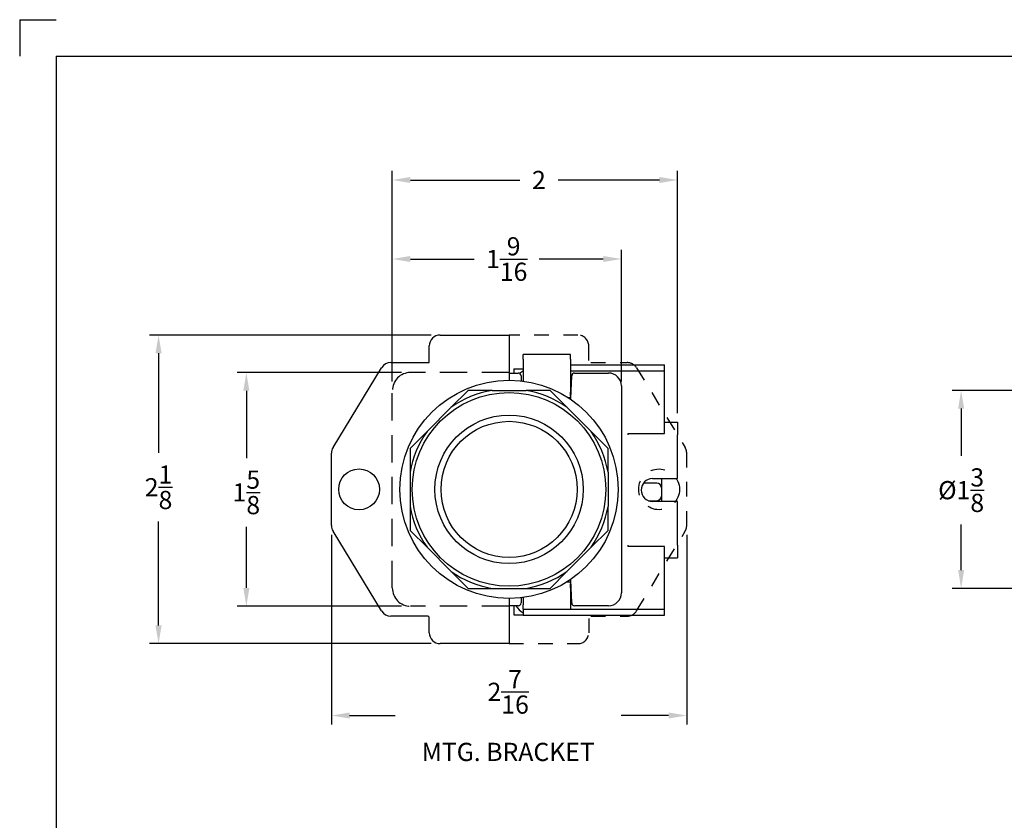
# Paper-space layout 'Layout1' of a CAD drawing. Units: inches. Extents: x -0.3 to 16.7, y -0.8 to 10.2.
# Drawn here: x -0.3 to 6.5, y 4.7 to 10.2 of the extents above; entities that cross this region are included whole.
import ezdxf

# ---------------------------------------------------------------- set-up
doc = ezdxf.new("R2010")
doc.units = ezdxf.units.IN
doc.header["$LTSCALE"] = 0.25
doc.header["$MEASUREMENT"] = 0
doc.linetypes.add('HIDDEN', pattern=[0.375, 0.25, -0.125])
doc.linetypes.add('HIDDEN2', pattern=[0.1875, 0.125, -0.0625])
for name, color, linetype in [('10', 7, 'Continuous'), ('DIMENSION', 1, 'Continuous'), ('L0', 7, 'Continuous')]:
    doc.layers.add(name, color=color, linetype=linetype)
doc.layers.add('AM_VIS', color=7, linetype='Continuous', lineweight=30)
doc.styles.get("Standard").update_dxf_attribs({"font": 'simplex.shx', "height": 0.125})
doc.dimstyles.get("Standard").update_dxf_attribs({"dimtxt": 0.125, "dimasz": 0.125, "dimexe": 0.0625, "dimexo": 0.0625, "dimgap": 0.09, "dimtad": 0, "dimtih": 1, "dimtoh": 1, "dimdec": 4, "dimzin": 0, "dimdsep": 46, "dimlunit": 5, "dimtxsty": 'Standard', "dimcen": 0.09, "dimadec": 0, "dimazin": 0, "dimtfac": 1, "dimtdec": 4, "dimtofl": 0, "dimtmove": 0, "dimatfit": 3, "dimfxl": 1, "dimtolj": 1, "dimtzin": 0, "dimarcsym": 0})

# ---------------------------------------------------------------- blocks, each defined once
blk = doc.blocks.new('*D15')
at = {"color": 0, "lineweight": -2}
for p, q in [((2.5716, 8.0798), (0.6357, 8.0798)), ((0.6982, 7.9548), (0.6982, 7.2701)), ((0.6982, 6.0848), (0.6982, 6.7984)), ((2.5716, 5.9598), (0.6357, 5.9598))]:
    blk.add_line(p, q, dxfattribs=at)
at = {"color": 0}
for points in [[(0.6773, 7.9548), (0.719, 7.9548), (0.6982, 8.0798)], [(0.6773, 6.0848), (0.719, 6.0848), (0.6982, 5.9598)]]:
    blk.add_solid(points, dxfattribs=at)
at = {"layer": 'Defpoints', "color": 0}
for p in [(2.6341, 8.0798), (0.6982, 5.9598), (2.6341, 5.9598)]:
    blk.add_point(p, dxfattribs=at)
at = {"color": 0, "insert": (0.6982, 7.0343), "char_height": 0.125, "attachment_point": 5}
blk.add_mtext('\\A1;2{\\H1.000000x;\\S1/8;}', dxfattribs=at)
blk = doc.blocks.new('*D16')
at = {"color": 0, "lineweight": -2}
for p, q in [((2.3671, 7.8223), (1.2389, 7.8223)), ((1.3014, 7.6973), (1.3014, 7.2349)), ((1.3014, 6.3423), (1.3014, 6.7632)), ((2.3671, 6.2173), (1.2389, 6.2173))]:
    blk.add_line(p, q, dxfattribs=at)
at = {"color": 0}
for points in [[(1.2806, 7.6973), (1.3223, 7.6973), (1.3014, 7.8223)], [(1.2806, 6.3423), (1.3223, 6.3423), (1.3014, 6.2173)]]:
    blk.add_solid(points, dxfattribs=at)
at = {"layer": 'Defpoints', "color": 0}
for p in [(2.4296, 7.8223), (1.3014, 6.2173), (2.4296, 6.2173)]:
    blk.add_point(p, dxfattribs=at)
at = {"color": 0, "insert": (1.3014, 6.9991), "char_height": 0.125, "attachment_point": 5}
blk.add_mtext('\\A1;1{\\H1.000000x;\\S5/8;}', dxfattribs=at)
blk = doc.blocks.new('*D17')
at = {"color": 0, "lineweight": -2}
for p, q in [((1.8861, 6.7085), (1.8861, 5.4037)), ((4.3281, 6.7085), (4.3281, 5.4037)), ((2.0111, 5.4662), (2.3236, 5.4662)), ((4.2031, 5.4662), (3.8786, 5.4662))]:
    blk.add_line(p, q, dxfattribs=at)
at = {"color": 0}
for points in [[(2.0111, 5.487), (2.0111, 5.4454), (1.8861, 5.4662)], [(4.2031, 5.487), (4.2031, 5.4454), (4.3281, 5.4662)]]:
    blk.add_solid(points, dxfattribs=at)
at = {"layer": 'Defpoints', "color": 0}
for p in [(1.8861, 6.771), (4.3281, 6.771), (4.3281, 5.4662)]:
    blk.add_point(p, dxfattribs=at)
at = {"color": 0, "insert": (3.1011, 5.4662), "char_height": 0.125, "attachment_point": 5}
blk.add_mtext('\\A1;2{\\H1.000000x;\\S7/16;}\\PMTG. BRACKET', dxfattribs=at)
blk = doc.blocks.new('*D18')
at = {"color": 0, "lineweight": -2}
for p, q in [((2.3046, 7.7598), (2.3046, 9.2076)), ((4.265, 7.5429), (4.265, 9.2076)), ((2.4296, 9.1451), (3.1806, 9.1451)), ((4.14, 9.1451), (3.4439, 9.1451))]:
    blk.add_line(p, q, dxfattribs=at)
at = {"color": 0}
for points in [[(2.4296, 9.166), (2.4296, 9.1243), (2.3046, 9.1451)], [(4.14, 9.166), (4.14, 9.1243), (4.265, 9.1451)]]:
    blk.add_solid(points, dxfattribs=at)
at = {"layer": 'Defpoints', "color": 0}
for p in [(2.3046, 9.1451), (2.3046, 7.6973), (4.265, 7.4804)]:
    blk.add_point(p, dxfattribs=at)
at = {"color": 0, "insert": (3.3123, 9.1451), "char_height": 0.125, "attachment_point": 5}
blk.add_mtext('\\A1;2', dxfattribs=at)
blk = doc.blocks.new('*D19')
at = {"color": 0, "lineweight": -2}
for p, q in [((2.3046, 7.7598), (2.3046, 8.6648)), ((3.8793, 7.7598), (3.8793, 8.6648)), ((2.4296, 8.6023), (2.8672, 8.6023)), ((3.7543, 8.6023), (3.315, 8.6023))]:
    blk.add_line(p, q, dxfattribs=at)
at = {"color": 0}
for points in [[(2.4296, 8.6232), (2.4296, 8.5815), (2.3046, 8.6023)], [(3.7543, 8.6232), (3.7543, 8.5815), (3.8793, 8.6023)]]:
    blk.add_solid(points, dxfattribs=at)
at = {"layer": 'Defpoints', "color": 0}
for p in [(3.8793, 8.6023), (2.3046, 7.6973), (3.8793, 7.6973)]:
    blk.add_point(p, dxfattribs=at)
at = {"color": 0, "insert": (3.0911, 8.6023), "char_height": 0.125, "attachment_point": 5}
blk.add_mtext('\\A1;1{\\H1.000000x;\\S9/16;}', dxfattribs=at)
blk = doc.blocks.new('*D20')
at = {"color": 0, "lineweight": -2}
for p, q in [((7.5133, 7.6998), (6.1516, 7.6998)), ((6.2141, 7.5748), (6.2141, 7.2502)), ((6.2141, 6.4648), (6.2141, 6.7786)), ((7.5133, 6.3398), (6.1516, 6.3398))]:
    blk.add_line(p, q, dxfattribs=at)
at = {"color": 0}
for points in [[(6.1933, 7.5748), (6.2349, 7.5748), (6.2141, 7.6998)], [(6.1933, 6.4648), (6.2349, 6.4648), (6.2141, 6.3398)]]:
    blk.add_solid(points, dxfattribs=at)
at = {"layer": 'Defpoints', "color": 0}
for p in [(7.5758, 7.6998), (6.2141, 6.3398), (7.5758, 6.3398)]:
    blk.add_point(p, dxfattribs=at)
at = {"color": 0, "insert": (6.2141, 7.0144), "char_height": 0.125, "attachment_point": 5}
blk.add_mtext('\\A1;%%c1{\\H1.000000x;\\S3/8;}', dxfattribs=at)

psp = doc.layouts.get("Layout1")

# ---------------------------------------------------------------- linework, layer by layer
at = {"layer": '10'}
for p, q in [((-0.25629, 10.24635), (-0.00629, 10.24635)), ((-0.25629, 10.24635), (-0.25629, 9.99635)), ((-0.00629, 9.99635), (16.49371, 9.99635)), ((-0.00629, 9.99635), (-0.00629, -0.50365))]:
    psp.add_line(p, q, dxfattribs=at)
at = {"layer": 'AM_VIS'}
for p, q in [((2.63408, 8.07979), (3.10708, 8.07979)), ((3.10708, 8.07979), (3.10708, 7.76979)), ((2.55908, 7.89079), (2.55908, 8.00479)), ((3.53002, 7.94532), (3.20502, 7.94532)), ((3.20502, 7.91389), (3.20502, 7.94532)), ((3.53002, 7.91389), (3.53002, 7.94532)), ((1.89706, 7.30761), (2.23109, 7.85486)), ((2.29511, 7.89079), (2.55908, 7.89079)), ((3.20502, 7.91389), (3.20502, 7.76336)), ((3.53002, 7.91389), (3.53002, 7.68728)), ((3.53002, 7.87593), (4.17502, 7.87593)), ((4.17502, 7.8347), (4.17502, 7.87593)), ((3.10708, 7.81903), (3.16996, 7.81903)), ((3.13965, 7.84846), (3.20502, 7.84846)), ((3.13965, 7.84846), (3.13965, 7.81903)), ((3.18958, 7.80024), (3.19112, 7.76506)), ((3.53002, 7.8347), (4.17502, 7.8347)), ((3.53055, 7.64413), (3.53736, 7.80024)), ((3.55698, 7.81903), (3.79074, 7.81903)), ((4.17502, 7.40408), (4.17502, 7.8347)), ((3.87927, 7.73049), (3.87927, 6.30908)), ((2.82541, 7.69979), (2.70901, 7.58338)), ((2.99003, 7.69979), (2.82541, 7.69979)), ((2.99003, 7.69979), (3.22412, 7.69979)), ((3.38874, 7.69979), (3.22412, 7.69979)), ((3.50515, 7.58338), (3.38874, 7.69979)), ((3.53002, 7.64882), (3.51551, 7.64882)), ((3.53002, 7.66007), (3.53002, 7.68728)), ((3.53002, 7.66007), (3.53002, 7.65303)), ((3.53002, 7.64882), (3.53002, 7.65303)), ((2.54348, 7.41785), (2.70901, 7.58338)), ((3.50515, 7.58338), (3.67068, 7.41785)), ((3.52265, 7.64413), (3.53055, 7.64413)), ((4.17502, 7.48043), (4.26502, 7.48043)), ((4.26502, 7.48043), (4.26502, 7.39443)), ((2.54348, 7.41785), (2.42708, 7.30145)), ((3.78708, 7.30145), (3.67068, 7.41785)), ((3.92502, 7.40408), (4.17502, 7.40408)), ((3.92502, 7.39443), (3.92502, 7.40408)), ((4.26502, 7.09346), (4.26502, 7.39443)), ((1.88608, 6.77104), (1.88608, 7.26853)), ((2.42708, 7.30145), (2.42708, 7.13683)), ((3.78708, 7.13683), (3.78708, 7.30145)), ((2.42708, 7.13683), (2.42708, 6.90274)), ((3.78708, 7.13683), (3.78708, 6.90274)), ((4.12222, 7.06197), (4.03052, 7.06197)), ((4.09327, 7.09346), (4.26502, 7.09346)), ((4.15422, 7.09346), (4.15422, 7.02997)), ((4.15422, 7.02997), (4.15422, 6.97397)), ((4.15422, 6.97397), (4.15422, 6.93696)), ((2.42708, 6.90274), (2.42708, 6.73812)), ((3.78708, 6.73812), (3.78708, 6.90274)), ((4.06572, 6.94197), (4.12222, 6.94197)), ((4.26502, 6.93696), (4.09327, 6.93696)), ((4.26502, 6.63598), (4.26502, 6.93696)), ((2.23109, 6.18471), (1.89706, 6.73196)), ((2.42708, 6.73812), (2.54348, 6.62172)), ((3.67068, 6.62172), (3.78708, 6.73812)), ((3.92502, 6.62633), (3.92502, 6.63598)), ((4.26502, 6.63598), (4.26502, 6.54998)), ((2.54348, 6.62172), (2.70901, 6.45619)), ((3.50515, 6.45619), (3.67068, 6.62172)), ((4.17502, 6.62633), (3.92502, 6.62633)), ((4.17502, 6.19572), (4.17502, 6.62633)), ((4.17502, 6.54998), (4.26502, 6.54998)), ((2.70901, 6.45619), (2.82541, 6.33979)), ((3.38874, 6.33979), (3.50515, 6.45619)), ((3.53002, 6.3816), (3.50106, 6.3816)), ((3.53055, 6.39544), (3.52265, 6.39544)), ((3.53002, 6.37739), (3.53002, 6.3816)), ((3.53002, 6.37739), (3.53002, 6.37035)), ((3.53002, 6.34314), (3.53002, 6.37035)), ((3.53736, 6.23933), (3.53055, 6.39544)), ((2.82541, 6.33979), (2.99003, 6.33979)), ((2.99003, 6.33979), (3.22412, 6.33979)), ((3.22412, 6.33979), (3.38874, 6.33979)), ((3.53002, 6.34314), (3.53002, 6.22722)), ((3.10708, 6.26979), (3.10708, 5.95979)), ((3.19112, 6.27451), (3.18958, 6.23933)), ((3.20502, 6.27621), (3.20502, 6.22722)), ((3.20502, 6.19572), (3.20502, 6.22722)), ((3.53002, 6.22722), (3.53002, 6.19572)), ((3.16996, 6.22054), (3.10708, 6.22054)), ((3.13965, 6.22054), (3.13965, 6.15746)), ((3.20502, 6.19572), (3.20502, 6.15449)), ((3.20502, 6.19572), (3.53002, 6.19572)), ((3.53002, 6.19572), (4.17502, 6.19572)), ((3.79074, 6.22054), (3.55698, 6.22054)), ((4.17502, 6.15449), (4.17502, 6.19572)), ((2.54408, 6.14879), (2.29511, 6.14879)), ((2.55908, 6.03479), (2.55908, 6.13379)), ((3.13965, 6.15746), (3.20502, 6.15746)), ((3.20502, 6.15449), (4.17502, 6.15449)), ((3.10708, 5.95979), (2.63408, 5.95979))]:
    psp.add_line(p, q, dxfattribs=at)
for centre, radius in [((3.10708, 7.01979), 0.75), ((3.10708, 7.01979), 0.665), ((3.10708, 7.01979), 0.51), ((3.10708, 7.01979), 0.4675), ((2.07608, 7.01979), 0.14)]:
    psp.add_circle(centre, radius, dxfattribs=at)
for centre, radius, start, end in [((2.63408, 8.00479), 0.075, 90, 180), ((2.29511, 7.81579), 0.075, 90, 148.600945), ((3.16996, 7.79939), 0.01964, 2.5, 90), ((3.26352, 7.72247), 0.125, 117.90455, 131.598965), ((3.55698, 7.79939), 0.01964, 90, 177.5), ((3.79074, 7.73049), 0.08853, 0, 90), ((3.10708, 7.01979), 0.69, 99.766501, 125.233499), ((3.10708, 7.01979), 0.69, 54.766501, 80.233499), ((3.10708, 7.01979), 0.69, 144.766501, 170.233499), ((3.10708, 7.01979), 0.69, 9.766501, 35.233499), ((1.96108, 7.26853), 0.075, 148.600945, 180), ((4.09327, 7.01521), 0.07825, 90, 270), ((4.12222, 7.02997), 0.032, 0, 90), ((4.12222, 6.97397), 0.032, 270, 0), ((3.10708, 7.01979), 0.69, 189.766501, 215.233499), ((3.10708, 7.01979), 0.69, 324.766501, 350.233499), ((1.96108, 6.77104), 0.075, 180, 211.399055), ((3.10708, 7.01979), 0.69, 234.766501, 260.233499), ((3.10708, 7.01979), 0.69, 279.766501, 305.233499), ((3.79074, 6.30908), 0.08853, 270, 0), ((3.16996, 6.24018), 0.01964, 270, 357.5), ((3.55698, 6.24018), 0.01964, 182.5, 270), ((2.29511, 6.22379), 0.075, 211.399055, 270), ((3.26352, 6.28147), 0.125, 209.168299, 242.09545), ((2.54408, 6.13379), 0.015, 0, 90), ((2.63408, 6.03479), 0.075, 180, 270)]:
    psp.add_arc(centre, radius, start, end, dxfattribs=at)
at = {"layer": 'DIMENSION', "linetype": 'HIDDEN', "ltscale": 3}
for p, q in [((3.10708, 7.82229), (2.42958, 7.82229)), ((2.30458, 6.34229), (2.30458, 7.69729)), ((3.10708, 6.21729), (2.42958, 6.21729))]:
    psp.add_line(p, q, dxfattribs=at)
for centre, start, end in [((2.42958, 7.69729), 90, 180), ((2.42958, 6.34229), 180, 270)]:
    psp.add_arc(centre, 0.125, start, end, dxfattribs=at)
at = {"layer": 'L0', "color": 5, "linetype": 'HIDDEN2', "ltscale": 3}
for p, q in [((3.58008, 8.07979), (3.10708, 8.07979)), ((3.65508, 7.90579), (3.65508, 8.00479)), ((3.67008, 7.89079), (3.91905, 7.89079)), ((3.98306, 7.85486), (4.31709, 7.30761)), ((4.32808, 6.77104), (4.32808, 7.26853)), ((3.98306, 6.18471), (4.31709, 6.73196)), ((3.65508, 6.13379), (3.65508, 6.03479)), ((3.67008, 6.14879), (3.91905, 6.14879)), ((3.10708, 5.95979), (3.58008, 5.95979))]:
    psp.add_line(p, q, dxfattribs=at)
psp.add_circle((4.13808, 7.01979), 0.14, dxfattribs=at)
for centre, start, end in [((3.58008, 8.00479), 0, 90), ((3.91905, 7.81579), 31.399055, 90), ((4.25308, 7.26853), 0, 31.399055), ((4.25308, 6.77104), 328.600945, 0), ((3.91905, 6.22379), 270, 328.600945), ((3.58008, 6.03479), 270, 0)]:
    psp.add_arc(centre, 0.075, start, end, dxfattribs=at)

# ---------------------------------------------------------------- dimensions: what is measured, and where the dimension line sits
at = {"color": 1}
for base, p1, p2, text, picture, middle in [((2.30458, 9.14512), (4.26502, 7.48043), (2.30458, 7.69729), '2', '*D18', (3.31228, 9.14512)), ((4.32808, 5.46619), (1.88608, 6.77104), (4.32808, 6.77104), '<>\\PMTG. BRACKET', '*D17', (3.10114, 5.46619))]:
    dim = psp.add_linear_dim(base=base, p1=p1, p2=p2, text=text, dimstyle='Standard', dxfattribs=at)
    dim.commit()
    dim.dimension.update_dxf_attribs({"geometry": picture, "text_midpoint": middle, "dimtype": 128})
dim = psp.add_linear_dim(base=(3.87927, 8.60233), p1=(2.30458, 7.69729), p2=(3.87927, 7.69729), dimstyle='Standard', dxfattribs=at)
dim.commit()
dim.dimension.update_dxf_attribs({"geometry": '*D19', "text_midpoint": (3.09109, 8.60233), "dimtype": 128})
for base, p1, p2, picture, middle in [((0.69817, 5.95979), (2.63408, 8.07979), (2.63408, 5.95979), '*D15', (0.69817, 7.03426)), ((1.30143, 6.21729), (2.42958, 7.82229), (2.42958, 6.21729), '*D16', (1.30143, 6.99908))]:
    dim = psp.add_linear_dim(base=base, p1=p1, p2=p2, angle=90, dimstyle='Standard', dxfattribs=at)
    dim.commit()
    dim.dimension.update_dxf_attribs({"geometry": picture, "text_midpoint": middle, "dimtype": 128})
dim = psp.add_linear_dim(base=(6.21409, 6.33979), p1=(7.57577, 7.69979), p2=(7.57577, 6.33979), angle=90, text='%%c<>', dimstyle='Standard', dxfattribs=at)
dim.commit()
dim.dimension.update_dxf_attribs({"geometry": '*D20', "text_midpoint": (6.21409, 7.01438), "dimtype": 128})

doc.saveas('drawing.dxf')
